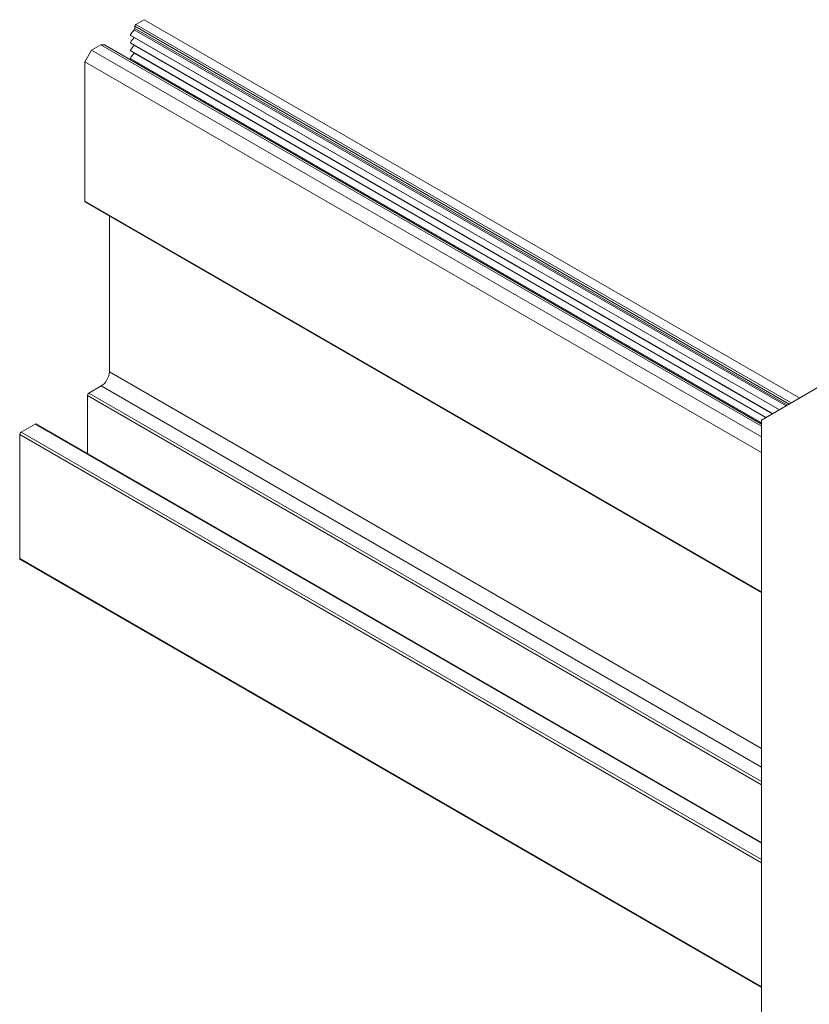
# Model space of a CAD drawing. Extents: x 3 to 104, y 3 to 12.
# Drawn here: x 5 to 6, y 8 to 10 of the extents above; entities that cross this region are included whole.
import ezdxf

# ---------------------------------------------------------------- set-up
doc = ezdxf.new("R2010")
doc.units = 0
doc.header["$MEASUREMENT"] = 0
doc.layers.get('0').update_dxf_attribs({"linetype": 'CONTINUOUS'})
doc.layers.add('DETAIL', color=1, linetype='CONTINUOUS')

# ---------------------------------------------------------------- blocks, each defined once
blk = doc.blocks.new('A$C4be6f405')
at = {"color": 0, "linetype": 'Continuous', "lineweight": 0, "extrusion": (-5.55112e-17, 0.816497, 0.57735)}
for p, q in [((-6.2706, 6.1776), (-6.2261, 6.2033)), ((-2.845, 4.1999), (-6.2706, 6.1776)), ((-2.8005, 4.2256), (-6.2261, 6.2033)), ((-6.2949, 6.1312), (-6.2782, 6.1512)), ((-2.8717, 4.1845), (-6.2782, 6.1512)), ((-6.2756, 6.1578), (-6.2756, 6.169)), ((-2.8549, 4.1941), (-6.2756, 6.169)), ((-2.8647, 4.1885), (-6.2756, 6.1578)), ((-6.296, 6.1215), (-2.9064, 4.1645)), ((-6.296, 6.0807), (-2.9417, 4.144)), ((-6.2949, 6.0904), (-6.2782, 6.1104)), ((-2.907, 4.1641), (-6.2782, 6.1104)), ((-6.5372, 5.9829), (-6.5018, 6.0441)), ((-6.5018, 6.0441), (-6.4523, 6.0727)), ((-3, 4.0223), (-6.5018, 6.0441)), ((-6.4523, 6.0727), (-6.433, 6.0719)), ((-3, 4.0795), (-6.4523, 6.0727)), ((-3, 4.0898), (-6.433, 6.0719)), ((-6.4319, 6.0716), (-3, 4.0902)), ((-6.296, 6.0398), (-2.9771, 4.1236)), ((-6.2949, 6.0496), (-6.2782, 6.0696)), ((-6.2949, 6.0088), (-6.2782, 6.0287)), ((-2.9424, 4.1437), (-6.2782, 6.0696)), ((-2.9777, 4.1232), (-6.2782, 6.0287)), ((-6.5372, 5.2554), (-6.5372, 5.9829)), ((-3, 3.9407), (-6.5372, 5.9829)), ((-6.296, 5.999), (-3, 4.096)), ((-6.281, 5.9845), (-6.2782, 5.9879)), ((-3, 4.0953), (-6.2782, 5.9879)), ((-3, 3.2132), (-6.5372, 5.2554)), ((-6.5351, 5.2508), (-3, 3.2098)), ((-6.4081, 4.3623), (-6.4081, 5.1775)), ((-3, 2.3946), (-6.4081, 4.3623)), ((-6.516, 4.2511), (-6.4506, 4.2889)), ((-3, 2.2967), (-6.4506, 4.2889)), ((-3, 4.1104), (-2.7, 4.2836)), ((-6.523, 3.936), (-6.523, 4.2388)), ((-3, 2.2048), (-6.523, 4.2388)), ((-3, 2.2211), (-6.516, 4.2511)), ((-6.8695, 4.047), (-6.7953, 4.0898)), ((-3, 1.8986), (-6.7953, 4.0898)), ((-6.7903, 4.0903), (-3, 1.902)), ((-3, 4.1104), (-3, 0.9927)), ((-6.8766, 3.3864), (-6.8766, 4.0347)), ((-3, 1.7966), (-6.8766, 4.0347)), ((-3, 1.8129), (-6.8695, 4.047)), ((-3, 1.1483), (-6.8766, 3.3864)), ((-6.8745, 3.3818), (-3, 1.1449))]:
    blk.add_line(p, q, dxfattribs=at)
at = {"color": 0, "linetype": 'Continuous', "lineweight": 0, "extrusion": (-1.79415e-16, -8.87109e-17, -1)}
blk.add_ellipse((-6.2706, 6.1719), major_axis=(0.0035, 0.00606), ratio=0.577352, start_param=-2.356194, end_param=-0.785398, dxfattribs=at)
at = {"color": 0, "linetype": 'Continuous', "lineweight": 0, "extrusion": (-1.16466e-16, 1.31341e-16, -1)}
for centre in [(-6.2925, 6.1276), (-6.2925, 6.0867)]:
    blk.add_ellipse(centre, major_axis=(-0.0035, -0.00606), ratio=0.577352, start_param=0, end_param=1.864041, dxfattribs=at)
at = {"color": 0, "linetype": 'Continuous', "lineweight": 0}
for centre, major_axis, start_param, end_param in [((-6.2805, 6.1549), (0.0035, 0.00606), -1.864041, -0.785398), ((-6.2805, 6.1141), (0.0035, 0.00606), -1.864041, -1.763872), ((-6.2805, 6.0733), (0.0035, 0.00606), -1.864041, -1.763872), ((-6.2805, 6.0324), (0.0035, 0.00606), -1.864041, -1.763872), ((-6.2805, 5.9916), (0.0035, 0.00606), -1.864041, -1.763872), ((-6.4506, 4.3378), (0.03, 0.052), -2.356194, -0.785398)]:
    blk.add_ellipse(centre, major_axis=major_axis, ratio=0.577352, start_param=start_param, end_param=end_param, dxfattribs=at)
at = {"color": 0, "linetype": 'Continuous', "lineweight": 0, "extrusion": (-9.61481e-17, 5.55113e-17, -1)}
blk.add_ellipse((-6.4354, 6.0655), major_axis=(0.0035, 0.00606), ratio=0.577352, start_param=-0.293244, end_param=0, dxfattribs=at)
at = {"color": 0, "linetype": 'Continuous', "lineweight": 0, "extrusion": (-2.64407e-16, 1.52656e-16, -1)}
blk.add_ellipse((-6.2925, 6.0459), major_axis=(-0.0035, -0.00606), ratio=0.577352, start_param=0, end_param=1.864041, dxfattribs=at)
at = {"color": 0, "linetype": 'Continuous', "lineweight": 0, "extrusion": (-2.03184e-17, 7.58297e-17, -1)}
blk.add_ellipse((-6.2925, 6.0051), major_axis=(-0.0035, -0.00606), ratio=0.577352, start_param=0, end_param=1.864041, dxfattribs=at)
at = {"color": 0, "linetype": 'Continuous', "lineweight": 0, "extrusion": (-3.67992e-16, 8.42635e-17, -1)}
blk.add_ellipse((-6.5301, 5.2595), major_axis=(-0.005, -0.00866), ratio=0.577352, start_param=0, end_param=0.785398, dxfattribs=at)
at = {"color": 0, "linetype": 'Continuous', "lineweight": 0, "extrusion": (-1.44222e-16, 8.32669e-17, -1)}
blk.add_ellipse((-6.516, 4.2429), major_axis=(0.005, 0.00866), ratio=0.577352, start_param=-2.356194, end_param=-0.785398, dxfattribs=at)
at = {"color": 0, "linetype": 'Continuous', "lineweight": 0, "extrusion": (-1.68259e-16, 9.71447e-17, -1)}
blk.add_ellipse((-6.7953, 4.0817), major_axis=(0.005, 0.00866), ratio=0.577352, start_param=-0.785398, end_param=0, dxfattribs=at)
at = {"color": 0, "linetype": 'Continuous', "lineweight": 0, "extrusion": (-1.47941e-16, 2.1315e-17, -1)}
blk.add_ellipse((-6.8695, 4.0388), major_axis=(0.005, 0.00866), ratio=0.577352, start_param=-2.356194, end_param=-0.785398, dxfattribs=at)
at = {"color": 0, "linetype": 'Continuous', "lineweight": 0, "extrusion": (-3.08763e-16, 2.42363e-16, -1)}
blk.add_ellipse((-6.8695, 3.3905), major_axis=(-0.005, -0.00866), ratio=0.577352, start_param=0, end_param=0.785398, dxfattribs=at)
blk = doc.blocks.new('WEB01303')
at = {"layer": 'DETAIL', "xscale": 0.6875, "yscale": 0.6875, "zscale": 0.6875}
blk.add_blockref('A$C4be6f405', (8.4914, 5.2715), dxfattribs=at)

msp = doc.modelspace()

# ---------------------------------------------------------------- block references
at = {"xscale": 0.5, "yscale": 0.5, "zscale": 0.5}
msp.add_blockref('WEB01303', (3.0361, 4.8709), dxfattribs=at)

doc.saveas('drawing.dxf')
